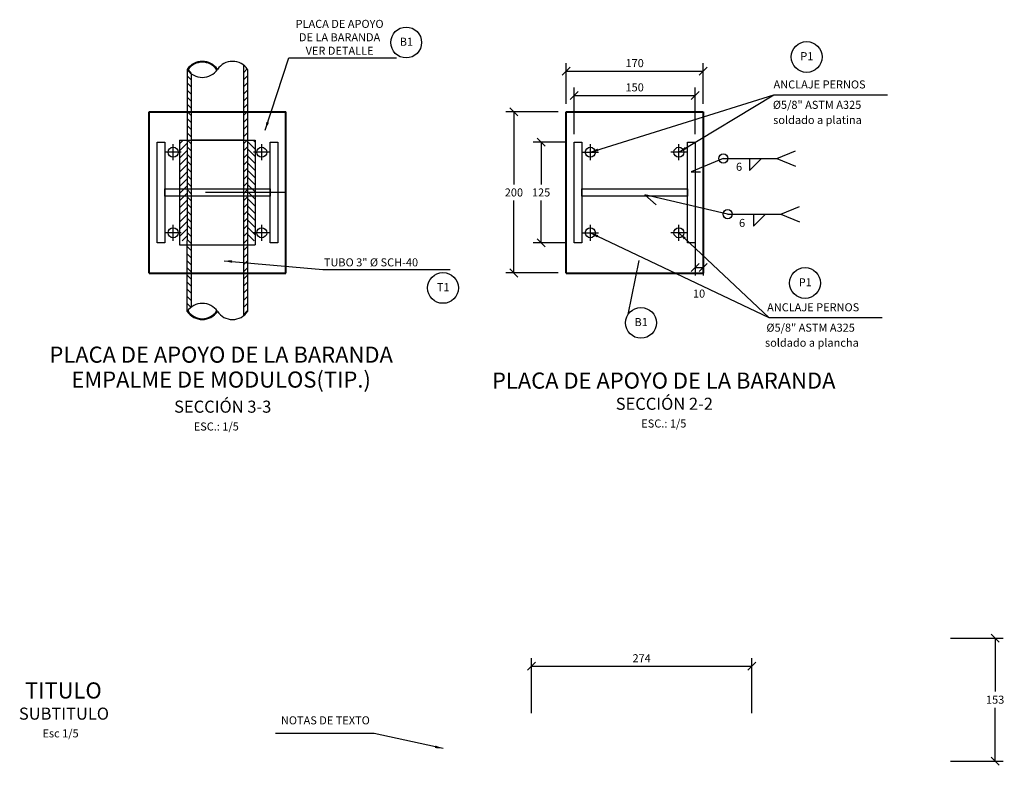
# Model space of a CAD drawing. Units: metres. Extents: x 373580 to 373872, y 8397710 to 8397757.
# Drawn here: x 373598 to 373599, y 8397733 to 8397734 of the extents above; entities that cross this region are included whole.
import ezdxf
from ezdxf.enums import TextEntityAlignment as Align

# ---------------------------------------------------------------- set-up
doc = ezdxf.new("R2010")
doc.units = ezdxf.units.M
doc.linetypes.add('DASHDOT', pattern=[1, 0.5, -0.25, 0, -0.25])
doc.layers.get('Defpoints').update_dxf_attribs({"color": 6})
for name, color, linetype in [('21C', 3, 'Continuous'), ('A-ACOTADO-INDEMAT', 252, 'Continuous'), ('A-ACOTADOS', 252, 'Continuous'), ('A-Baranda Metalica', 53, 'Continuous'), ('A-TEXTOS-NOTAS-INDEMAT', 7, 'Continuous'), ('A-TEXTOS-SUBTITULOS-INDEMAT', 3, 'Continuous'), ('A-TEXTOS-TITULOS-INDEMAT', 4, 'Continuous'), ('Ejes', 1, 'DASHDOT'), ('LINEA-06', 251, 'Continuous'), ('LINEA-08', 251, 'Continuous')]:
    doc.layers.add(name, color=color, linetype=linetype)
doc.layers.add('A-fierro', color=5, linetype='Continuous', lineweight=40)
doc.styles.add('01COTAS', font='romans.shx')
doc.styles.add('5-NOTAS', font='romans.shx', dxfattribs={"height": 0.01})
doc.styles.add('5-SUBTITULO', font='romand.shx', dxfattribs={"height": 0.015})
doc.styles.add('5-TITULO', font='arialbd.ttf', dxfattribs={"height": 0.02})
doc.dimstyles.new('DIM-5-CORTE', dxfattribs={"dimscale": 0.005, "dimtxt": 2, "dimasz": 2, "dimexe": 2, "dimexo": 2, "dimgap": 1, "dimtad": 1, "dimtih": 1, "dimtoh": 1, "dimdec": 0, "dimlfac": 1000, "dimdsep": 46, "dimtxsty": '01COTAS', "dimblk": 'OBLIQUE', "dimcen": 25, "dimclrd": 251, "dimclre": 251, "dimclrt": 7, "dimadec": 0, "dimazin": 0, "dimtfac": 1, "dimtdec": 0, "dimtmove": 2, "dimatfit": 3, "dimfxl": 1, "dimtolj": 1, "dimtzin": 0, "dimarcsym": 0})
doc.dimstyles.new('DIM-5-PLANTA', dxfattribs={"dimscale": 0.005, "dimtxt": 2, "dimasz": 2, "dimexe": 2, "dimexo": 2, "dimgap": 1, "dimtad": 1, "dimdec": 0, "dimlfac": 1000, "dimdsep": 46, "dimtxsty": '01COTAS', "dimblk": 'OBLIQUE', "dimcen": 25, "dimclrd": 251, "dimclre": 251, "dimclrt": 7, "dimadec": 0, "dimazin": 0, "dimtfac": 1, "dimtdec": 0, "dimtmove": 2, "dimatfit": 3, "dimfxl": 1, "dimtolj": 1, "dimtzin": 0, "dimarcsym": 0})
pattern_1 = [(225, (374075.797771, 8397674.542466), (0.00441941738, -0.00441941738), [])]

# ---------------------------------------------------------------- blocks, each defined once
blk = doc.blocks.new('_Oblique')
at = {"color": 0, "linetype": 'ByBlock', "lineweight": -2}
blk.add_line((-0.5, -0.5), (0.5, 0.5), dxfattribs=at)
blk = doc.blocks.new('*D3133')
at = {"layer": 'A-ACOTADO-INDEMAT', "color": 251, "lineweight": -2, "transparency": 16777216}
for p, q in [((373598.5043, 8397733.8924), (373598.5043, 8397733.943)), ((373598.6743, 8397733.8924), (373598.6743, 8397733.943)), ((373598.5043, 8397733.933), (373598.6743, 8397733.933))]:
    blk.add_line(p, q, dxfattribs=at)
at = {"layer": 'Defpoints', "color": 0, "lineweight": -2, "transparency": 16777216}
for p in [(373598.6743, 8397733.933), (373598.5043, 8397733.8824), (373598.6743, 8397733.8824)]:
    blk.add_point(p, dxfattribs=at)
at = {"layer": 'A-ACOTADO-INDEMAT', "color": 251, "lineweight": -2, "transparency": 16777216, "xscale": 0.01, "yscale": 0.01, "zscale": 0.01, "rotation": 180}
blk.add_blockref('_Oblique', (373598.5043, 8397733.933), dxfattribs=at)
at = {"layer": 'A-ACOTADO-INDEMAT', "color": 251, "lineweight": -2, "transparency": 16777216, "xscale": 0.01, "yscale": 0.01, "zscale": 0.01}
blk.add_blockref('_Oblique', (373598.6743, 8397733.933), dxfattribs=at)
at = {"layer": 'A-ACOTADO-INDEMAT', "color": 7, "transparency": 16777216, "insert": (373598.5893, 8397733.943), "char_height": 0.01, "attachment_point": 5, "style": '01COTAS'}
blk.add_mtext('\\A1;170', dxfattribs=at)
blk = doc.blocks.new('*D3134')
at = {"layer": 'A-ACOTADO-INDEMAT', "color": 251, "lineweight": -2, "transparency": 16777216}
for p, q in [((373598.5143, 8397733.8549), (373598.5143, 8397733.9129)), ((373598.6643, 8397733.8549), (373598.6643, 8397733.9129)), ((373598.5143, 8397733.9029), (373598.6643, 8397733.9029))]:
    blk.add_line(p, q, dxfattribs=at)
at = {"layer": 'Defpoints', "color": 0, "lineweight": -2, "transparency": 16777216}
for p in [(373598.6643, 8397733.9029), (373598.5143, 8397733.8449), (373598.6643, 8397733.8449)]:
    blk.add_point(p, dxfattribs=at)
at = {"layer": 'A-ACOTADO-INDEMAT', "color": 251, "lineweight": -2, "transparency": 16777216, "xscale": 0.01, "yscale": 0.01, "zscale": 0.01, "rotation": 180}
blk.add_blockref('_Oblique', (373598.5143, 8397733.9029), dxfattribs=at)
at = {"layer": 'A-ACOTADO-INDEMAT', "color": 251, "lineweight": -2, "transparency": 16777216, "xscale": 0.01, "yscale": 0.01, "zscale": 0.01}
blk.add_blockref('_Oblique', (373598.6643, 8397733.9029), dxfattribs=at)
at = {"layer": 'A-ACOTADO-INDEMAT', "color": 7, "transparency": 16777216, "insert": (373598.5893, 8397733.9129), "char_height": 0.01, "attachment_point": 5, "style": '01COTAS'}
blk.add_mtext('\\A1;150', dxfattribs=at)
blk = doc.blocks.new('*D3135')
at = {"layer": 'A-ACOTADO-INDEMAT', "color": 251, "lineweight": -2, "transparency": 16777216}
for p, q in [((373598.5043, 8397733.8449), (373598.4631, 8397733.8449)), ((373598.4731, 8397733.8449), (373598.4731, 8397733.7924)), ((373598.4731, 8397733.7199), (373598.4731, 8397733.7724)), ((373598.5043, 8397733.7199), (373598.4631, 8397733.7199))]:
    blk.add_line(p, q, dxfattribs=at)
at = {"layer": 'Defpoints', "color": 0, "lineweight": -2, "transparency": 16777216}
for p in [(373598.5143, 8397733.8449), (373598.4731, 8397733.7199), (373598.5143, 8397733.7199)]:
    blk.add_point(p, dxfattribs=at)
at = {"layer": 'A-ACOTADO-INDEMAT', "color": 251, "lineweight": -2, "transparency": 16777216, "xscale": 0.01, "yscale": 0.01, "zscale": 0.01}
for p, rotation in [((373598.4731, 8397733.8449), 90), ((373598.4731, 8397733.7199), 270)]:
    blk.add_blockref('_Oblique', p, dxfattribs=dict(at, rotation=rotation))
at = {"layer": 'A-ACOTADO-INDEMAT', "color": 7, "transparency": 16777216, "insert": (373598.4731, 8397733.7824), "char_height": 0.01, "attachment_point": 5, "style": '01COTAS'}
blk.add_mtext('\\A1;125', dxfattribs=at)
blk = doc.blocks.new('*D3136')
at = {"layer": 'A-ACOTADO-INDEMAT', "color": 251, "lineweight": -2, "transparency": 16777216}
for p, q in [((373598.6643, 8397733.7231), (373598.6643, 8397733.6793)), ((373598.6743, 8397733.7231), (373598.6743, 8397733.6793)), ((373598.6643, 8397733.6893), (373598.6743, 8397733.6893))]:
    blk.add_line(p, q, dxfattribs=at)
at = {"layer": 'Defpoints', "color": 0, "lineweight": -2, "transparency": 16777216}
for p in [(373598.6643, 8397733.7331), (373598.6743, 8397733.7331), (373598.6743, 8397733.6893)]:
    blk.add_point(p, dxfattribs=at)
at = {"layer": 'A-ACOTADO-INDEMAT', "color": 251, "lineweight": -2, "transparency": 16777216, "xscale": 0.01, "yscale": 0.01, "zscale": 0.01, "rotation": 180}
blk.add_blockref('_Oblique', (373598.6643, 8397733.6893), dxfattribs=at)
at = {"layer": 'A-ACOTADO-INDEMAT', "color": 251, "lineweight": -2, "transparency": 16777216, "xscale": 0.01, "yscale": 0.01, "zscale": 0.01}
blk.add_blockref('_Oblique', (373598.6743, 8397733.6893), dxfattribs=at)
at = {"layer": 'A-ACOTADO-INDEMAT', "color": 7, "transparency": 16777216, "insert": (373598.6693, 8397733.6568), "char_height": 0.01, "attachment_point": 5, "style": '01COTAS'}
blk.add_mtext('\\A1;10', dxfattribs=at)
blk = doc.blocks.new('*D3137')
at = {"layer": 'A-ACOTADO-INDEMAT', "color": 251, "lineweight": -2, "transparency": 16777216}
for p, q in [((373598.4943, 8397733.8824), (373598.4293, 8397733.8824)), ((373598.4393, 8397733.8824), (373598.4393, 8397733.7924)), ((373598.4393, 8397733.6824), (373598.4393, 8397733.7724)), ((373598.4943, 8397733.6824), (373598.4293, 8397733.6824))]:
    blk.add_line(p, q, dxfattribs=at)
at = {"layer": 'Defpoints', "color": 0, "lineweight": -2, "transparency": 16777216}
for p in [(373598.5043, 8397733.8824), (373598.4393, 8397733.6824), (373598.5043, 8397733.6824)]:
    blk.add_point(p, dxfattribs=at)
at = {"layer": 'A-ACOTADO-INDEMAT', "color": 251, "lineweight": -2, "transparency": 16777216, "xscale": 0.01, "yscale": 0.01, "zscale": 0.01}
for p, rotation in [((373598.4393, 8397733.8824), 90), ((373598.4393, 8397733.6824), 270)]:
    blk.add_blockref('_Oblique', p, dxfattribs=dict(at, rotation=rotation))
at = {"layer": 'A-ACOTADO-INDEMAT', "color": 7, "transparency": 16777216, "insert": (373598.4393, 8397733.7824), "char_height": 0.01, "attachment_point": 5, "style": '01COTAS'}
blk.add_mtext('\\A1;200', dxfattribs=at)
blk = doc.blocks.new('*D3119')
at = {"layer": 'A-ACOTADO-INDEMAT', "color": 251, "lineweight": -2, "transparency": 16777216}
for p, q in [((373598.4611, 8397733.1357), (373598.4611, 8397733.204)), ((373598.7349, 8397733.1357), (373598.7349, 8397733.204)), ((373598.4611, 8397733.194), (373598.7349, 8397733.194))]:
    blk.add_line(p, q, dxfattribs=at)
at = {"layer": 'Defpoints', "color": 0, "lineweight": -2, "transparency": 16777216}
for p in [(373598.7349, 8397733.194), (373598.4611, 8397733.1257), (373598.7349, 8397733.1257)]:
    blk.add_point(p, dxfattribs=at)
at = {"layer": 'A-ACOTADO-INDEMAT', "color": 251, "lineweight": -2, "transparency": 16777216, "xscale": 0.01, "yscale": 0.01, "zscale": 0.01, "rotation": 180}
blk.add_blockref('_Oblique', (373598.4611, 8397733.194), dxfattribs=at)
at = {"layer": 'A-ACOTADO-INDEMAT', "color": 251, "lineweight": -2, "transparency": 16777216, "xscale": 0.01, "yscale": 0.01, "zscale": 0.01}
blk.add_blockref('_Oblique', (373598.7349, 8397733.194), dxfattribs=at)
at = {"layer": 'A-ACOTADO-INDEMAT', "color": 7, "transparency": 16777216, "insert": (373598.598, 8397733.204), "char_height": 0.01, "attachment_point": 5, "style": '01COTAS'}
blk.add_mtext('\\A1;274', dxfattribs=at)
blk = doc.blocks.new('*D3120')
at = {"layer": 'A-ACOTADO-INDEMAT', "color": 251, "lineweight": -2, "transparency": 16777216}
for p, q in [((373598.9818, 8397733.229), (373599.0471, 8397733.229)), ((373599.0371, 8397733.229), (373599.0371, 8397733.1625)), ((373599.0371, 8397733.076), (373599.0371, 8397733.1425)), ((373598.9818, 8397733.076), (373599.0471, 8397733.076))]:
    blk.add_line(p, q, dxfattribs=at)
at = {"layer": 'Defpoints', "color": 0, "lineweight": -2, "transparency": 16777216}
for p in [(373598.9718, 8397733.229), (373598.9718, 8397733.076), (373599.0371, 8397733.076)]:
    blk.add_point(p, dxfattribs=at)
at = {"layer": 'A-ACOTADO-INDEMAT', "color": 251, "lineweight": -2, "transparency": 16777216, "xscale": 0.01, "yscale": 0.01, "zscale": 0.01}
for p, rotation in [((373599.0371, 8397733.229), 90), ((373599.0371, 8397733.076), 270)]:
    blk.add_blockref('_Oblique', p, dxfattribs=dict(at, rotation=rotation))
at = {"layer": 'A-ACOTADO-INDEMAT', "color": 7, "transparency": 16777216, "insert": (373599.0371, 8397733.1525), "char_height": 0.01, "attachment_point": 5, "style": '01COTAS'}
blk.add_mtext('\\A1;153', dxfattribs=at)

msp = doc.modelspace()

# ---------------------------------------------------------------- hatches: boundary and pattern name
at = {"layer": 'LINEA-08'}
h = msp.add_hatch(dxfattribs=at)
h.set_pattern_fill('ANSI31', color=256, scale=0.05, angle=180, style=0)
h.set_pattern_definition([(315, (373120.344214, 8397674.542466), (-0.00441941738, -0.00441941738), [])])
h.paths.add_polyline_path([(373598.038492, 8397733.629322, -0.08145941), (373598.033492, 8397733.634652), (373598.033492, 8397733.694931), (373598.038492, 8397733.694931)])
h.paths.add_polyline_path([(373598.038492, 8397733.694931), (373598.033492, 8397733.694931), (373598.033492, 8397733.722431), (373598.038492, 8397733.722431)])
h.paths.add_polyline_path([(373598.038492, 8397733.722431), (373598.033492, 8397733.722431), (373598.033492, 8397733.780181), (373598.038492, 8397733.780181)])
h.paths.add_polyline_path([(373598.038492, 8397733.789681), (373598.033492, 8397733.789681), (373598.033492, 8397733.847431), (373598.038492, 8397733.847431)])
h.paths.add_polyline_path([(373598.038492, 8397733.780181), (373598.033492, 8397733.780181), (373598.033492, 8397733.789681), (373598.038492, 8397733.789681)])
h.paths.add_polyline_path([(373598.038492, 8397733.874931), (373598.033492, 8397733.874931), (373598.033492, 8397733.93521, -0.08145941), (373598.038492, 8397733.94054)])
h.paths.add_polyline_path([(373598.038492, 8397733.847431), (373598.033492, 8397733.847431), (373598.033492, 8397733.874931), (373598.038492, 8397733.874931)])
h = msp.add_hatch(dxfattribs=at)
h.set_pattern_fill('ANSI31', color=256, scale=0.05, angle=180, style=0)
h.set_pattern_definition(pattern_1)
h.paths.add_polyline_path([(373598.103493, 8397733.629322, 0.08145941), (373598.108493, 8397733.634652), (373598.108493, 8397733.694931), (373598.103493, 8397733.694931)])
h.paths.add_polyline_path([(373598.103493, 8397733.694931), (373598.108493, 8397733.694931), (373598.108493, 8397733.722431), (373598.103493, 8397733.722431)])
h.paths.add_polyline_path([(373598.103493, 8397733.722431), (373598.108493, 8397733.722431), (373598.108493, 8397733.780181), (373598.103493, 8397733.780181)])
h.paths.add_polyline_path([(373598.103493, 8397733.789681), (373598.108493, 8397733.789681), (373598.108493, 8397733.847431), (373598.103493, 8397733.847431)])
h.paths.add_polyline_path([(373598.103493, 8397733.780181), (373598.108493, 8397733.780181), (373598.108493, 8397733.789681), (373598.103493, 8397733.789681)])
h.paths.add_polyline_path([(373598.103493, 8397733.874931), (373598.108493, 8397733.874931), (373598.108493, 8397733.93521, 0.08145941), (373598.103493, 8397733.94054)])
h.paths.add_polyline_path([(373598.103493, 8397733.847431), (373598.108493, 8397733.847431), (373598.108493, 8397733.874931), (373598.103493, 8397733.874931)])
h = msp.add_hatch(dxfattribs=at)
h.set_pattern_fill('ANSI31', color=256, scale=0.05, angle=180, style=0)
h.set_pattern_definition(pattern_1)
h.paths.add_polyline_path([(373598.023992, 8397733.724843), (373598.033492, 8397733.733866), (373598.033492, 8397733.780181), (373598.023992, 8397733.780181)])
h.paths.add_polyline_path([(373598.023992, 8397733.780181), (373598.033492, 8397733.780181), (373598.033492, 8397733.789681), (373598.023992, 8397733.789681)])
h.paths.add_polyline_path([(373598.023992, 8397733.789681), (373598.033492, 8397733.789681), (373598.033492, 8397733.847431), (373598.023992, 8397733.847431)])
h = msp.add_hatch(dxfattribs=at)
h.set_pattern_fill('ANSI31', color=256, scale=0.05, angle=270, style=0)
h.set_pattern_definition([(315, (374075.797771, 8397674.542466), (0.00441941738, 0.00441941738), [])])
h.paths.add_polyline_path([(373598.117993, 8397733.780181), (373598.108493, 8397733.780181), (373598.108493, 8397733.722431), (373598.117993, 8397733.722431)])
h.paths.add_polyline_path([(373598.117993, 8397733.789681), (373598.108493, 8397733.789681), (373598.108493, 8397733.780181), (373598.117993, 8397733.780181)])
h.paths.add_polyline_path([(373598.117993, 8397733.847431), (373598.108493, 8397733.847431), (373598.108493, 8397733.789681), (373598.117993, 8397733.789681)])
h = msp.add_hatch(dxfattribs=at)
h.set_pattern_fill('ANSI31', color=256, scale=0.05, angle=180, style=0)
h.set_pattern_definition(pattern_1)
h.paths.add_polyline_path([(373598.033492, 8397733.722431), (373598.033492, 8397733.733866), (373598.023992, 8397733.724843), (373598.023992, 8397733.722431)])

# ---------------------------------------------------------------- linework, layer by layer
for p, q in [((373597.985992, 8397733.682351), (373598.155992, 8397733.682351)), ((373598.155992, 8397733.682351), (373597.985992, 8397733.682351))]:
    msp.add_line(p, q)
at = {"layer": '21C'}
for p, q in [((373598.025993, 8397733.832351), (373598.005992, 8397733.832351)), ((373598.015992, 8397733.822412), (373598.015992, 8397733.84229)), ((373598.135993, 8397733.832351), (373598.115992, 8397733.832351)), ((373598.125992, 8397733.822412), (373598.125992, 8397733.84229)), ((373598.524269, 8397733.832351), (373598.54427, 8397733.832351)), ((373598.53427, 8397733.822473), (373598.53427, 8397733.842351)), ((373598.65427, 8397733.832351), (373598.63427, 8397733.832351)), ((373598.64427, 8397733.822473), (373598.64427, 8397733.842351)), ((373598.015992, 8397733.722412), (373598.015992, 8397733.74229)), ((373598.125992, 8397733.722412), (373598.125992, 8397733.74229)), ((373598.53427, 8397733.722228), (373598.53427, 8397733.742229)), ((373598.64427, 8397733.722228), (373598.64427, 8397733.742229)), ((373598.025993, 8397733.732351), (373598.005992, 8397733.732351)), ((373598.135993, 8397733.732351), (373598.115992, 8397733.732351)), ((373598.524269, 8397733.732228), (373598.54427, 8397733.732228)), ((373598.65427, 8397733.732228), (373598.63427, 8397733.732228))]:
    msp.add_line(p, q, dxfattribs=at)
for centre in [(373598.015992, 8397733.832351), (373598.125992, 8397733.832351), (373598.53427, 8397733.832351), (373598.64427, 8397733.832351), (373598.015992, 8397733.732351), (373598.125992, 8397733.732351), (373598.53427, 8397733.732351), (373598.64427, 8397733.732351)]:
    msp.add_circle(centre, 0.00625, dxfattribs=at)
at = {"layer": 'A-ACOTADO-INDEMAT'}
for p, q in [((373598.766026, 8397733.824599), (373598.788985, 8397733.834031)), ((373598.699364, 8397733.824599), (373598.659387, 8397733.807997)), ((373598.699364, 8397733.824599), (373598.766026, 8397733.824599)), ((373598.73189, 8397733.809599), (373598.74689, 8397733.824599)), ((373598.73189, 8397733.824599), (373598.73189, 8397733.809599)), ((373598.766026, 8397733.824599), (373598.788985, 8397733.815167)), ((373598.704796, 8397733.755435), (373598.602017, 8397733.779374)), ((373598.771024, 8397733.755435), (373598.793983, 8397733.764867)), ((373598.704796, 8397733.755435), (373598.771024, 8397733.755435)), ((373598.736888, 8397733.740435), (373598.751888, 8397733.755435)), ((373598.736888, 8397733.755435), (373598.736888, 8397733.740435)), ((373598.771024, 8397733.755435), (373598.793983, 8397733.746003))]:
    msp.add_line(p, q, dxfattribs=at)
msp.add_circle((373598.704796, 8397733.755435), 0.005673, dxfattribs=at)
at = {"layer": 'A-ACOTADOS'}
msp.add_circle((373598.699364, 8397733.824599), 0.005673, dxfattribs=at)
at = {"layer": 'A-Baranda Metalica'}
for p, q in [((373598.033492, 8397733.93521), (373598.033492, 8397733.847431)), ((373598.038492, 8397733.929879), (373598.038492, 8397733.639982)), ((373598.103493, 8397733.94054), (373598.103493, 8397733.629322)), ((373598.108493, 8397733.93521), (373598.108493, 8397733.847431)), ((373597.998151, 8397733.882352), (373598.148152, 8397733.882352)), ((373598.033492, 8397733.634652), (373598.033492, 8397733.722431)), ((373598.108493, 8397733.722431), (373598.108493, 8397733.634652))]:
    msp.add_line(p, q, dxfattribs=at)
at = {"layer": 'A-Baranda Metalica', "ltscale": 0.1}
for p, q in [((373598.023992, 8397733.847431), (373598.023992, 8397733.717271)), ((373598.033492, 8397733.847431), (373598.033492, 8397733.789681)), ((373598.103493, 8397733.847431), (373598.038492, 8397733.847431)), ((373598.108493, 8397733.847431), (373598.108493, 8397733.789681)), ((373598.117993, 8397733.847431), (373598.117993, 8397733.717271)), ((373598.033492, 8397733.789681), (373598.033492, 8397733.722431)), ((373598.108493, 8397733.789681), (373598.108493, 8397733.722431))]:
    msp.add_line(p, q, dxfattribs=at)
for points in [[(373597.995992, 8397733.844851), (373598.005492, 8397733.844851), (373598.005492, 8397733.719851), (373597.995992, 8397733.719851)], [(373598.136493, 8397733.844851), (373598.145993, 8397733.844851), (373598.145993, 8397733.719851), (373598.136493, 8397733.719851)], [(373598.51427, 8397733.844851), (373598.52377, 8397733.844851), (373598.52377, 8397733.719851), (373598.51427, 8397733.719851)], [(373598.65477, 8397733.844851), (373598.66427, 8397733.844851), (373598.66427, 8397733.719851), (373598.65477, 8397733.719851)], [(373598.005492, 8397733.787101), (373598.136493, 8397733.787101), (373598.136493, 8397733.777601), (373598.005492, 8397733.777601)], [(373598.52377, 8397733.787101), (373598.65477, 8397733.787101), (373598.65477, 8397733.777601), (373598.52377, 8397733.777601)]]:
    msp.add_lwpolyline(points, close=True, dxfattribs=at)
for points in [[(373598.023992, 8397733.847431), (373598.117993, 8397733.847431)], [(373598.023992, 8397733.717271), (373598.117993, 8397733.717271)]]:
    msp.add_lwpolyline(points, dxfattribs=at)
at = {"layer": 'A-Baranda Metalica'}
for centre, radius, start, end in [((373598.052242, 8397733.922632), 0.022578, 33.855026, 146.144974), ((373598.052242, 8397733.922632), 0.021578, 33.855026, 146.144974), ((373598.089743, 8397733.922632), 0.022578, 33.855026, 146.144974), ((373598.052242, 8397733.947788), 0.022578, 213.855026, 326.144974), ((373598.052242, 8397733.622074), 0.022578, 33.855026, 146.144974), ((373598.052242, 8397733.64723), 0.022578, 213.855026, 326.144974), ((373598.052242, 8397733.64723), 0.021578, 213.855026, 326.144974), ((373598.089743, 8397733.64723), 0.022578, 213.855026, 326.144974)]:
    msp.add_arc(centre, radius, start, end, dxfattribs=at)
at = {"layer": 'A-fierro'}
for p, q in [((373597.985992, 8397733.882351), (373598.155992, 8397733.882351)), ((373598.50427, 8397733.682351), (373598.50427, 8397733.882351)), ((373598.50427, 8397733.882351), (373598.67427, 8397733.882351)), ((373598.67427, 8397733.882351), (373598.67427, 8397733.682351)), ((373597.985992, 8397733.682351), (373598.155992, 8397733.682351)), ((373598.50427, 8397733.682351), (373598.67427, 8397733.682351))]:
    msp.add_line(p, q, dxfattribs=at)
for points in [[(373597.985992, 8397733.682351), (373597.985992, 8397733.882351)], [(373598.155992, 8397733.682351), (373598.155992, 8397733.882351)]]:
    msp.add_lwpolyline(points, dxfattribs=at)
at = {"layer": 'Ejes', "ltscale": 0.005}
msp.add_line((373598.155992, 8397733.782351), (373597.985992, 8397733.782351), dxfattribs=at)
at = {"layer": 'LINEA-06'}
for p, q in [((373598.659387, 8397733.807997), (373598.670987, 8397733.807814)), ((373598.602017, 8397733.779374), (373598.616033, 8397733.767132)), ((373598.581039, 8397733.630749), (373598.594699, 8397733.698052))]:
    msp.add_line(p, q, dxfattribs=at)
at = {"layer": 'LINEA-06', "color": 1}
for centre in [(373598.305505, 8397733.968642), (373598.802995, 8397733.950674), (373598.800967, 8397733.669896), (373598.351173, 8397733.663826), (373598.597146, 8397733.620461)]:
    msp.add_circle(centre, 0.019111, dxfattribs=at)

# ---------------------------------------------------------------- texts
at = {"layer": 'A-TEXTOS-NOTAS-INDEMAT', "style": '5-NOTAS'}
for s, p in [(' ANCLAJE PERNOS', (373598.758779, 8397733.911551)), ('%%c5/8" ASTM A325', (373598.760945, 8397733.886233)), ('soldado a platina', (373598.761367, 8397733.867447)), ('6', (373598.715235, 8397733.809305)), ('6', (373598.718975, 8397733.739549)), ('TUBO 3" %%C SCH-40', (373598.203202, 8397733.690603)), (' ANCLAJE PERNOS', (373598.750789, 8397733.634801)), ('%%c5/8" ASTM A325', (373598.752954, 8397733.609484)), ('soldado a plancha', (373598.751257, 8397733.59083))]:
    msp.add_text(s, height=0.01, dxfattribs=at).set_placement(p)
for s, p in [('ESC.: 1/5', (373598.06955, 8397733.486773)), ('ESC.: 1/5', (373598.625545, 8397733.490464)), ('Esc 1/5', (373597.876094, 8397733.105669))]:
    msp.add_text(s, height=0.01, dxfattribs=at).set_placement(p, align=Align.CENTER)
at = {"layer": 'A-TEXTOS-NOTAS-INDEMAT', "char_height": 0.01, "attachment_point": 5, "style": '5-NOTAS'}
for s, insert in [('PLACA DE APOYO\\PDE LA BARANDA\\PVER DETALLE', (373598.222755, 8397733.973804)), ('B1', (373598.305773, 8397733.96832)), ('P1', (373598.803263, 8397733.950352)), ('P1', (373598.801235, 8397733.669574)), ('T1', (373598.351441, 8397733.663504)), ('B1', (373598.597414, 8397733.620139)), ('NOTAS DE TEXTO', (373598.205095, 8397733.125555))]:
    msp.add_mtext(s, dxfattribs=dict(at, insert=insert))
at = {"layer": 'A-TEXTOS-SUBTITULOS-INDEMAT', "style": '5-SUBTITULO'}
for s, p in [('SECCIÓN 3-3', (373598.077599, 8397733.508887)), ('SECCIÓN 2-2', (373598.626195, 8397733.512471)), ('SUBTITULO', (373597.880349, 8397733.127674))]:
    msp.add_text(s, height=0.015, dxfattribs=at).set_placement(p, align=Align.CENTER)
at = {"layer": 'A-TEXTOS-TITULOS-INDEMAT', "style": '5-TITULO'}
for s, p in [('PLACA DE APOYO DE LA BARANDA', (373598.075618, 8397733.570993)), ('EMPALME DE MODULOS(TIP.)', (373598.075618, 8397733.54004)), ('PLACA DE APOYO DE LA BARANDA', (373598.625432, 8397733.538767)), ('TITULO', (373597.879587, 8397733.15397))]:
    msp.add_text(s, height=0.02, dxfattribs=at).set_placement(p, align=Align.CENTER)

# ---------------------------------------------------------------- dimensions: what is measured, and where the dimension line sits
at = {"layer": 'A-ACOTADO-INDEMAT'}
for base, p1, p2, picture, middle in [((373598.67427, 8397733.932954), (373598.50427, 8397733.882351), (373598.67427, 8397733.882351), '*D3133', (373598.58927, 8397733.942954)), ((373598.66427, 8397733.902871), (373598.51427, 8397733.844851), (373598.66427, 8397733.844851), '*D3134', (373598.58927, 8397733.912871)), ((373598.67427, 8397733.689261), (373598.66427, 8397733.733105), (373598.67427, 8397733.733105), '*D3136', (373598.66927, 8397733.656761)), ((373598.734924, 8397733.193989), (373598.461138, 8397733.12574), (373598.734924, 8397733.12574), '*D3119', (373598.598031, 8397733.203989))]:
    dim = msp.add_linear_dim(base=base, p1=p1, p2=p2, dimstyle='DIM-5-PLANTA', dxfattribs=at)
    dim.commit()
    dim.dimension.update_dxf_attribs({"geometry": picture, "text_midpoint": middle})
for base, p1, p2, picture, middle in [((373598.439336, 8397733.682351), (373598.50427, 8397733.882351), (373598.50427, 8397733.682351), '*D3137', (373598.439336, 8397733.782351)), ((373598.473073, 8397733.719851), (373598.51427, 8397733.844851), (373598.51427, 8397733.719851), '*D3135', (373598.473073, 8397733.782351)), ((373599.037149, 8397733.076021), (373598.97178, 8397733.229031), (373598.97178, 8397733.076021), '*D3120', (373599.037149, 8397733.152526))]:
    dim = msp.add_linear_dim(base=base, p1=p1, p2=p2, angle=90, dimstyle='DIM-5-CORTE', dxfattribs=at)
    dim.commit()
    dim.dimension.update_dxf_attribs({"geometry": picture, "text_midpoint": middle})

# ---------------------------------------------------------------- leaders
for points in [[(373598.130288, 8397733.859951), (373598.15953, 8397733.94953), (373598.293451, 8397733.94953)], [(373598.53427, 8397733.832351), (373598.762377, 8397733.903551), (373598.903307, 8397733.903551)], [(373598.64427, 8397733.832412), (373598.762377, 8397733.903551), (373598.903307, 8397733.903551)], [(373598.53427, 8397733.732228), (373598.755788, 8397733.627194), (373598.896718, 8397733.627194)], [(373598.64427, 8397733.732228), (373598.755788, 8397733.627194), (373598.896718, 8397733.627194)], [(373598.079255, 8397733.697526), (373598.201794, 8397733.686679), (373598.359981, 8397733.686679)], [(373598.351315, 8397733.091865), (373598.265646, 8397733.110512), (373598.143017, 8397733.110512)]]:
    msp.add_leader(points, dimstyle='DIM-5-CORTE', override={"dimgap": 1, "dimtad": 0}, dxfattribs=at)

doc.saveas('drawing.dxf')
